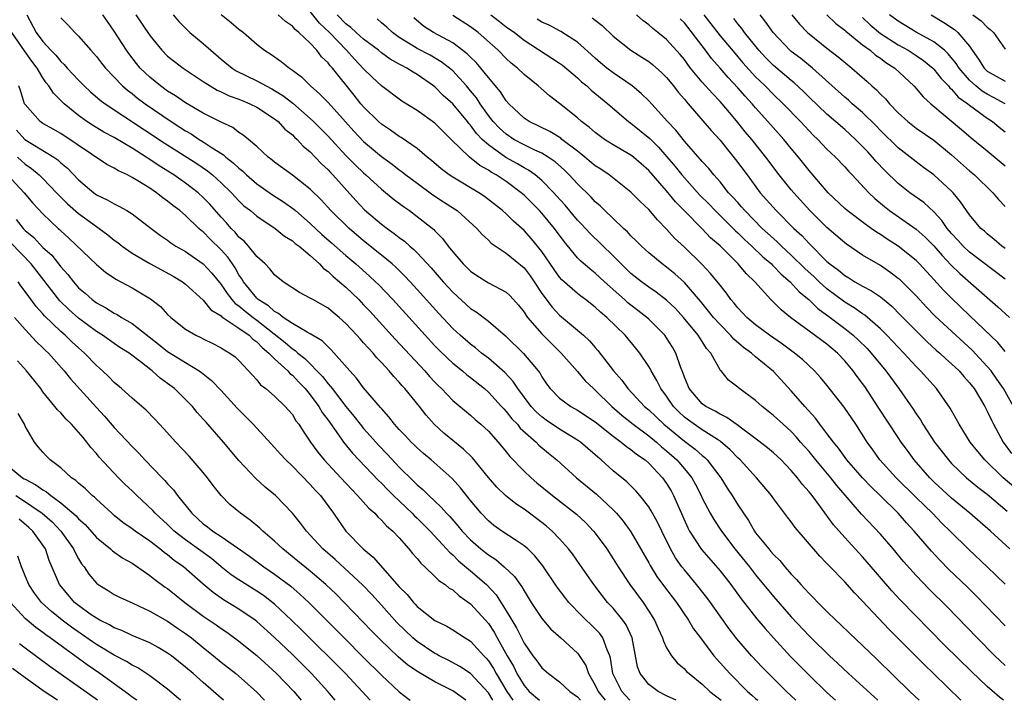
# Model space of a CAD drawing. Units: inches. Extents: x 2640000 to 2643000, y 1479000 to 1482000.
# Drawn here: x 2640926 to 2641037, y 1479000 to 1479076 of the extents above; entities that cross this region are included whole.
import ezdxf

# ---------------------------------------------------------------- set-up
doc = ezdxf.new("R2010")
doc.units = ezdxf.units.IN
doc.header["$MEASUREMENT"] = 0
doc.layers.add('LD26401479_2ft', color=212, linetype='Continuous')

msp = doc.modelspace()

# ---------------------------------------------------------------- linework, layer by layer
at = {"layer": 'LD26401479_2ft'}
for points, elevation in [([(2640927.21, 1479077), (2640928.23, 1479075), (2640929, 1479073.97), (2640929.89, 1479073), (2640930.44, 1479072.44), (2640931, 1479071.73), (2640931.39, 1479071.39), (2640931.72, 1479071), (2640933, 1479069.63), (2640933.62, 1479069), (2640934.34, 1479068.34), (2640935.41, 1479067.41), (2640935.97, 1479067), (2640942.6, 1479062.6), (2640946.27, 1479060.27), (2640947.46, 1479059.46), (2640948.02, 1479059), (2640949, 1479058.12), (2640950.16, 1479057), (2640951, 1479056.08), (2640951.55, 1479055.55), (2640952.28, 1479055), (2640953, 1479054.36), (2640955.07, 1479053), (2640956.12, 1479052.12), (2640957, 1479051.61), (2640957.31, 1479051.31), (2640957.75, 1479051), (2640959, 1479049.95), (2640960.06, 1479049), (2640960.5, 1479048.5), (2640961, 1479048.17), (2640961.58, 1479047.58), (2640962.29, 1479047), (2640963, 1479046.38), (2640964.44, 1479045), (2640965, 1479044.43), (2640965.69, 1479043.69), (2640968.55, 1479040.55), (2640971.85, 1479037), (2640972.38, 1479036.38), (2640973, 1479035.72), (2640973.36, 1479035.36), (2640973.74, 1479035), (2640975, 1479033.67), (2640977, 1479032.02), (2640977.53, 1479031.53), (2640978.16, 1479031), (2640979, 1479030.21), (2640980.09, 1479029), (2640981, 1479027.9), (2640981.4, 1479027.4), (2640983, 1479025.75), (2640983.79, 1479025), (2640984.44, 1479024.44), (2640986.21, 1479023), (2640988.9, 1479020.9), (2640989.94, 1479019.94), (2640990.81, 1479019), (2640991, 1479018.76), (2640992.28, 1479017), (2640993, 1479015.9), (2640993.55, 1479015), (2640994.88, 1479013), (2640996.36, 1479011), (2640997, 1479010.03), (2640997.66, 1479009), (2640998.05, 1479008.05), (2640998.55, 1479007), (2640998.64, 1479006.64), (2640999, 1479005.91), (2640999.54, 1479005), (2641000.2, 1479004.2), (2641001, 1479003.54), (2641001.25, 1479003.25), (2641001.52, 1479003), (2641003, 1479001.82), (2641003.86, 1479001), (2641004.5, 1479000.5), (2641005.13, 1479000)], 8904), ([(2640931, 1479076.66), (2640931.82, 1479075.82), (2640932.59, 1479075), (2640933, 1479074.59), (2640934.36, 1479073), (2640934.68, 1479072.68), (2640935, 1479072.29), (2640935.56, 1479071.56), (2640936.01, 1479071), (2640937.94, 1479069), (2640938.51, 1479068.51), (2640939, 1479068.15), (2640939.63, 1479067.63), (2640940.48, 1479067), (2640943.39, 1479065), (2640944.38, 1479064.38), (2640945, 1479063.96), (2640945.62, 1479063.62), (2640946.54, 1479063), (2640947, 1479062.72), (2640947.87, 1479062.13), (2640949.27, 1479061.27), (2640949.53, 1479061), (2640950.37, 1479060.37), (2640951, 1479059.75), (2640951.42, 1479059.42), (2640951.84, 1479059), (2640953, 1479058), (2640954.77, 1479056.77), (2640956, 1479056), (2640957.17, 1479055.17), (2640957.35, 1479055), (2640959, 1479053.56), (2640960.32, 1479052.32), (2640961.39, 1479051.39), (2640963, 1479049.95), (2640964.12, 1479049), (2640965.65, 1479047.65), (2640966.34, 1479047), (2640966.68, 1479046.68), (2640968.28, 1479045), (2640971.9, 1479041), (2640973, 1479039.81), (2640973.4, 1479039.4), (2640974.41, 1479038.41), (2640975, 1479037.87), (2640976.08, 1479037), (2640976.57, 1479036.57), (2640977, 1479036.26), (2640978.56, 1479035), (2640979, 1479034.62), (2640980.48, 1479033), (2640980.72, 1479032.72), (2640981, 1479032.44), (2640981.63, 1479031.63), (2640982.25, 1479031), (2640982.58, 1479030.58), (2640984.37, 1479029), (2640984.67, 1479028.67), (2640985.75, 1479027.75), (2640986.67, 1479027), (2640988.89, 1479025), (2640991.15, 1479023.15), (2640993, 1479021.4), (2640993.38, 1479021), (2640994.12, 1479020.12), (2640995, 1479018.91), (2640997, 1479015.43), (2640997.15, 1479015.15), (2640997.92, 1479013.92), (2640998.76, 1479012.76), (2640999.62, 1479011.62), (2641000.11, 1479011), (2641001.47, 1479009), (2641002.04, 1479008.04), (2641002.8, 1479007), (2641004.31, 1479005), (2641004.63, 1479004.63), (2641006.09, 1479003), (2641008.1, 1479001), (2641008.59, 1479000.59), (2641009, 1479000.22), (2641009.25, 1479000)], 8906), ([(2641013.51, 1479000), (2641012.45, 1479001), (2641010.43, 1479003), (2641009.72, 1479003.72), (2641008.53, 1479005), (2641006.9, 1479006.9), (2641006.02, 1479008.02), (2641005, 1479009.45), (2641003.92, 1479011), (2641003.53, 1479011.53), (2641002.37, 1479013), (2641001, 1479014.65), (2641000.73, 1479015), (2641000.02, 1479016.01), (2640999.46, 1479017), (2640998.46, 1479019), (2640997.99, 1479019.99), (2640997.44, 1479021), (2640997.29, 1479021.29), (2640997, 1479021.74), (2640996.01, 1479023), (2640995.54, 1479023.54), (2640994.53, 1479024.53), (2640993, 1479025.78), (2640991.65, 1479027), (2640991.29, 1479027.29), (2640991, 1479027.56), (2640989.33, 1479029), (2640989, 1479029.23), (2640987, 1479030.45), (2640985.48, 1479031.48), (2640985, 1479031.83), (2640984.38, 1479032.38), (2640983.8, 1479033), (2640982.29, 1479035), (2640981.79, 1479035.79), (2640980.83, 1479036.83), (2640979, 1479038.41), (2640978.24, 1479039), (2640977.57, 1479039.57), (2640977, 1479040), (2640975.85, 1479041), (2640975, 1479041.77), (2640973.43, 1479043.43), (2640971, 1479046.15), (2640970.23, 1479047), (2640969.63, 1479047.63), (2640968.63, 1479048.63), (2640968.21, 1479049), (2640967, 1479050.01), (2640965, 1479051.62), (2640963.36, 1479053), (2640961.3, 1479055), (2640960.22, 1479056.22), (2640959, 1479057.41), (2640957, 1479058.96), (2640955, 1479060.44), (2640954.7, 1479060.7), (2640954.29, 1479061), (2640953, 1479062.19), (2640952.07, 1479063), (2640951.48, 1479063.48), (2640951, 1479063.78), (2640950.32, 1479064.32), (2640949, 1479064.93), (2640947, 1479065.93), (2640945, 1479067.09), (2640943.88, 1479067.88), (2640943, 1479068.42), (2640942.2, 1479069), (2640941, 1479069.98), (2640939.93, 1479071), (2640939.51, 1479071.51), (2640938.63, 1479072.63), (2640938.37, 1479073), (2640937, 1479075.16), (2640936.24, 1479076.24), (2640935.74, 1479077)], 8908), ([(2640939.44, 1479077), (2640941, 1479074.67), (2640942.35, 1479073), (2640943, 1479072.35), (2640943.75, 1479071.75), (2640944.74, 1479071), (2640947, 1479069.49), (2640947.76, 1479069), (2640948.54, 1479068.54), (2640949, 1479068.34), (2640949.9, 1479067.9), (2640951, 1479067.51), (2640951.35, 1479067.35), (2640952.21, 1479067), (2640953, 1479066.6), (2640955, 1479065.31), (2640955.39, 1479065), (2640956.16, 1479064.16), (2640957, 1479063.51), (2640957.25, 1479063.25), (2640957.54, 1479063), (2640958.22, 1479062.22), (2640959, 1479061.59), (2640959.57, 1479061), (2640960.25, 1479060.25), (2640961, 1479059.56), (2640961.27, 1479059.27), (2640961.53, 1479059), (2640964.12, 1479056.12), (2640965.1, 1479055.1), (2640967, 1479053.49), (2640967.63, 1479053), (2640968.44, 1479052.44), (2640969, 1479051.97), (2640969.57, 1479051.57), (2640970.18, 1479051), (2640970.63, 1479050.63), (2640971, 1479050.25), (2640972.57, 1479048.57), (2640973.94, 1479047), (2640975, 1479045.84), (2640977, 1479044.01), (2640977.62, 1479043.62), (2640979, 1479042.57), (2640980.93, 1479040.93), (2640982.96, 1479038.96), (2640984.58, 1479037), (2640984.76, 1479036.76), (2640985, 1479036.32), (2640985.54, 1479035.54), (2640985.93, 1479035), (2640987, 1479033.92), (2640988.27, 1479033), (2640989, 1479032.6), (2640991, 1479031.29), (2640993, 1479029.67), (2640993.92, 1479029), (2640994.5, 1479028.5), (2640995, 1479028.18), (2640995.63, 1479027.63), (2640996.6, 1479027), (2640997, 1479026.65), (2640998.55, 1479025), (2640999, 1479024.36), (2640999.51, 1479023.51), (2640999.79, 1479023), (2641000.36, 1479021.64), (2641001.37, 1479019.37), (2641001.57, 1479019), (2641002.94, 1479016.94), (2641005, 1479014.54), (2641006.22, 1479013), (2641007.39, 1479011.39), (2641009.15, 1479009.15), (2641010.05, 1479008.05), (2641010.99, 1479007), (2641012.91, 1479004.91), (2641015, 1479002.83), (2641017, 1479000.88), (2641017.96, 1479000)], 8910), ([(2640943.6, 1479077), (2640944.25, 1479076.25), (2640945, 1479075.47), (2640945.49, 1479075), (2640947, 1479073.75), (2640947.84, 1479073), (2640949, 1479072.02), (2640950.25, 1479071), (2640950.7, 1479070.7), (2640953, 1479069.58), (2640954.04, 1479069), (2640954.68, 1479068.68), (2640955, 1479068.49), (2640955.93, 1479067.93), (2640957.05, 1479067.05), (2640959, 1479065.34), (2640959.37, 1479065), (2640960.19, 1479064.19), (2640961, 1479063.37), (2640963, 1479061.2), (2640964.09, 1479060.09), (2640965, 1479059.22), (2640965.26, 1479059), (2640967, 1479057.39), (2640968.33, 1479056.33), (2640969.46, 1479055.46), (2640970.13, 1479055), (2640971, 1479054.34), (2640972.86, 1479052.86), (2640973, 1479052.71), (2640973.86, 1479051.86), (2640974.49, 1479051), (2640975, 1479050.36), (2640976.18, 1479049), (2640977, 1479048.19), (2640977.72, 1479047.72), (2640979, 1479046.9), (2640981, 1479045.83), (2640981.43, 1479045.43), (2640982.38, 1479044.38), (2640983, 1479043.6), (2640983.23, 1479043.23), (2640983.4, 1479043), (2640985, 1479041.14), (2640987.17, 1479039), (2640989, 1479036.91), (2640989.88, 1479035.88), (2640990.79, 1479035), (2640991, 1479034.83), (2640992.87, 1479033), (2640994, 1479032), (2640995.25, 1479031), (2640997, 1479029.71), (2640997.86, 1479029), (2640998.45, 1479028.45), (2640999, 1479028), (2641000.14, 1479027), (2641001, 1479025.99), (2641001.82, 1479025), (2641002.24, 1479024.24), (2641002.88, 1479023), (2641003, 1479022.72), (2641003.89, 1479021), (2641004.3, 1479020.3), (2641005.17, 1479019), (2641006.68, 1479017), (2641008.31, 1479015), (2641009, 1479014.11), (2641011, 1479011.67), (2641013, 1479009.38), (2641015, 1479007.23), (2641015.23, 1479007), (2641017.28, 1479005), (2641018.18, 1479004.18), (2641019.43, 1479003), (2641022.73, 1479000)], 8912), ([(2640949.01, 1479077.01), (2640950.13, 1479076.13), (2640951, 1479075.38), (2640951.5, 1479075), (2640953, 1479073.7), (2640953.88, 1479073), (2640954.58, 1479072.58), (2640955.75, 1479071.75), (2640956.66, 1479071), (2640957, 1479070.78), (2640958.02, 1479070.02), (2640959.02, 1479069), (2640960.08, 1479068.08), (2640961, 1479067.12), (2640962.97, 1479064.97), (2640963.91, 1479063.91), (2640965, 1479062.76), (2640967, 1479061.09), (2640968.2, 1479060.2), (2640969, 1479059.58), (2640969.34, 1479059.34), (2640969.75, 1479059), (2640971, 1479058.07), (2640972.78, 1479056.78), (2640973.98, 1479055.98), (2640975.21, 1479055.21), (2640975.51, 1479055), (2640977.72, 1479053), (2640978.3, 1479052.3), (2640979, 1479051.68), (2640979.33, 1479051.33), (2640981, 1479050.21), (2640983, 1479048.58), (2640983.68, 1479047.68), (2640984.15, 1479047), (2640985, 1479045.7), (2640986.15, 1479044.15), (2640987, 1479043.26), (2640989, 1479041.58), (2640989.67, 1479041), (2640990.36, 1479040.36), (2640991, 1479039.61), (2640991.29, 1479039.29), (2640993.06, 1479037), (2640993.97, 1479035.97), (2640994.65, 1479035), (2640996.53, 1479033), (2640997, 1479032.61), (2640998.68, 1479031), (2641001, 1479029.11), (2641002.21, 1479028.21), (2641003, 1479027.5), (2641003.28, 1479027.28), (2641003.57, 1479027), (2641005.08, 1479025), (2641005.82, 1479023.82), (2641006.37, 1479023), (2641007, 1479021.97), (2641007.62, 1479021), (2641008.19, 1479020.19), (2641008.86, 1479019), (2641009, 1479018.81), (2641010.47, 1479017), (2641010.72, 1479016.72), (2641011, 1479016.38), (2641011.71, 1479015.71), (2641012.28, 1479015), (2641013, 1479014.17), (2641013.58, 1479013.58), (2641014.08, 1479013), (2641014.53, 1479012.53), (2641015, 1479011.99), (2641015.5, 1479011.5), (2641015.97, 1479011), (2641017, 1479009.97), (2641018.01, 1479009), (2641018.53, 1479008.53), (2641019.54, 1479007.54), (2641021, 1479006.17), (2641022.62, 1479004.62), (2641026.32, 1479001), (2641027.36, 1479000)], 8914), ([(2641032.04, 1479000), (2641032.02, 1479000.02), (2641028.98, 1479003), (2641027.97, 1479003.97), (2641023.97, 1479007.97), (2641021, 1479011.14), (2641020.08, 1479012.08), (2641019, 1479013.31), (2641017.17, 1479015.17), (2641017, 1479015.37), (2641016.19, 1479016.19), (2641013.42, 1479019.42), (2641013, 1479020.03), (2641012.57, 1479020.57), (2641011, 1479022.65), (2641010.77, 1479023), (2641009.1, 1479025), (2641007.27, 1479027), (2641007, 1479027.25), (2641006.14, 1479028.14), (2641005.07, 1479029.07), (2641004.72, 1479029.28), (2641003, 1479030.39), (2641002.08, 1479031), (2641001.45, 1479031.45), (2641001, 1479031.8), (2641000.38, 1479032.38), (2640999.78, 1479033), (2640999, 1479034.16), (2640998.37, 1479035), (2640997.92, 1479035.92), (2640997.26, 1479037), (2640997.18, 1479037.18), (2640997, 1479037.49), (2640996, 1479039), (2640995.56, 1479039.56), (2640994.35, 1479041), (2640992.31, 1479043), (2640991.59, 1479043.59), (2640991, 1479044.16), (2640989.91, 1479045), (2640989.38, 1479045.38), (2640989, 1479045.68), (2640987.24, 1479047.24), (2640987, 1479047.51), (2640986.38, 1479048.38), (2640985, 1479050.42), (2640983.84, 1479051.84), (2640983, 1479052.75), (2640981.81, 1479053.81), (2640981, 1479054.63), (2640980.58, 1479055), (2640978.57, 1479056.57), (2640977.93, 1479057), (2640975, 1479058.74), (2640974.6, 1479059), (2640973.7, 1479059.7), (2640972.61, 1479060.61), (2640972.12, 1479061), (2640971, 1479061.96), (2640969.21, 1479063.21), (2640969, 1479063.33), (2640968.03, 1479064.03), (2640967, 1479064.69), (2640966.65, 1479065), (2640965, 1479066.64), (2640964.7, 1479067), (2640963.95, 1479067.95), (2640961.49, 1479071), (2640961.25, 1479071.25), (2640961, 1479071.59), (2640960.28, 1479072.28), (2640959.75, 1479073), (2640959, 1479073.81), (2640957.74, 1479075), (2640957.33, 1479075.33), (2640957, 1479075.7), (2640956.22, 1479076.22), (2640955.42, 1479077)], 8916), ([(2641036.82, 1479000), (2641036.36, 1479000.36), (2641035, 1479001.56), (2641033.24, 1479003.24), (2641030.21, 1479006.21), (2641025.25, 1479011.25), (2641024.29, 1479012.29), (2641021.53, 1479015.53), (2641021, 1479016.13), (2641019, 1479018.27), (2641017.72, 1479019.72), (2641016.28, 1479021.72), (2641015.34, 1479023), (2641015, 1479023.43), (2641014.25, 1479024.25), (2641013.7, 1479025), (2641013, 1479025.81), (2641011.85, 1479027), (2641011, 1479027.78), (2641010.34, 1479028.34), (2641009.22, 1479029.22), (2641007.55, 1479030.45), (2641006.93, 1479030.93), (2641006.82, 1479031), (2641005.78, 1479031.78), (2641005, 1479032.13), (2641004.47, 1479032.47), (2641003.39, 1479033), (2641003, 1479033.29), (2641001.54, 1479035), (2641001.39, 1479035.39), (2641001, 1479036.28), (2641000.82, 1479036.82), (2641000.55, 1479037.45), (2641000.04, 1479039), (2640999.66, 1479039.65), (2640999, 1479040.7), (2640998.79, 1479041), (2640997, 1479042.79), (2640996.78, 1479043), (2640995.78, 1479043.78), (2640995, 1479044.36), (2640994.65, 1479044.65), (2640994.28, 1479045), (2640992.04, 1479047), (2640991, 1479047.96), (2640990.41, 1479048.41), (2640989.34, 1479049.34), (2640989, 1479049.7), (2640987.51, 1479051.51), (2640986.42, 1479053), (2640985, 1479054.71), (2640984.73, 1479055), (2640983, 1479056.72), (2640982.69, 1479057), (2640981, 1479058.25), (2640979.88, 1479059), (2640979.31, 1479059.31), (2640979, 1479059.54), (2640978.05, 1479060.05), (2640976.88, 1479061), (2640974.84, 1479063), (2640973.9, 1479063.9), (2640973, 1479064.81), (2640971, 1479066.23), (2640969.3, 1479067.3), (2640967, 1479069.01), (2640965.97, 1479069.97), (2640965, 1479070.93), (2640963.99, 1479071.99), (2640963.07, 1479073), (2640961.16, 1479075), (2640960.05, 1479076.05), (2640959, 1479077.34)], 8918), ([(2641037, 1479003.92), (2641035.86, 1479005), (2641033.85, 1479007), (2641030.49, 1479010.49), (2641028.48, 1479012.48), (2641027, 1479014), (2641025.59, 1479015.59), (2641024.42, 1479017), (2641023, 1479018.66), (2641020.9, 1479020.9), (2641018.11, 1479024.11), (2641017.43, 1479025), (2641015.75, 1479027), (2641015, 1479027.93), (2641014.05, 1479029), (2641013.57, 1479029.57), (2641013, 1479030.18), (2641012.07, 1479031), (2641011, 1479031.99), (2641010.44, 1479032.44), (2641009.72, 1479033), (2641009, 1479033.67), (2641007.08, 1479035.08), (2641007, 1479035.17), (2641005.96, 1479035.96), (2641005.12, 1479037), (2641005.05, 1479037.05), (2641003.98, 1479039), (2641003.5, 1479039.5), (2641003, 1479040.31), (2641002.72, 1479040.72), (2641002.56, 1479041), (2641000.91, 1479043), (2640999.99, 1479043.99), (2640999, 1479044.95), (2640997.84, 1479045.84), (2640997, 1479046.4), (2640996.18, 1479047), (2640995, 1479047.94), (2640993.9, 1479049), (2640993, 1479049.9), (2640990.41, 1479052.41), (2640989.46, 1479053.46), (2640989, 1479053.94), (2640987.61, 1479055.61), (2640986.66, 1479056.66), (2640986.35, 1479057), (2640985, 1479058.36), (2640984.24, 1479059), (2640983.52, 1479059.52), (2640983, 1479059.79), (2640982.25, 1479060.25), (2640980.96, 1479060.96), (2640979, 1479062.38), (2640978.31, 1479063), (2640977.67, 1479063.67), (2640977, 1479064.58), (2640976.79, 1479064.79), (2640976.64, 1479065), (2640975, 1479067), (2640973.94, 1479067.94), (2640973, 1479068.88), (2640972.84, 1479069), (2640971, 1479070.29), (2640970.55, 1479070.55), (2640969.86, 1479071), (2640969.28, 1479071.28), (2640969, 1479071.44), (2640967.99, 1479071.99), (2640967, 1479072.7), (2640966.65, 1479073), (2640965, 1479074.25), (2640964.16, 1479075), (2640963.57, 1479075.57), (2640963, 1479075.99), (2640962.02, 1479077)], 8920), ([(2641037, 1479008.36), (2641033.75, 1479011.75), (2641032.75, 1479012.75), (2641030.7, 1479014.7), (2641029.7, 1479015.7), (2641028.74, 1479016.74), (2641026.78, 1479019), (2641025.92, 1479019.92), (2641024.98, 1479021), (2641022.98, 1479023), (2641021.96, 1479023.96), (2641020.98, 1479024.98), (2641019.23, 1479027), (2641018.3, 1479028.3), (2641017.72, 1479029), (2641017, 1479029.97), (2641016.2, 1479031), (2641015.7, 1479031.7), (2641014.52, 1479033), (2641013, 1479034.76), (2641011, 1479036.94), (2641009, 1479038.59), (2641008.53, 1479039), (2641007.63, 1479039.63), (2641006.56, 1479040.56), (2641006.19, 1479041), (2641005, 1479042.19), (2641004.28, 1479043), (2641003.72, 1479043.72), (2641002.82, 1479044.82), (2641001, 1479046.92), (2640999.91, 1479047.91), (2640999, 1479048.65), (2640998.51, 1479049), (2640997, 1479050.25), (2640996.17, 1479051), (2640995.6, 1479051.6), (2640995, 1479052.18), (2640994.61, 1479052.61), (2640994.17, 1479053), (2640993, 1479054.1), (2640992.06, 1479055), (2640991.53, 1479055.53), (2640991, 1479055.98), (2640990.52, 1479056.52), (2640989, 1479057.99), (2640988.08, 1479059), (2640987.53, 1479059.53), (2640986.48, 1479060.48), (2640985.72, 1479061), (2640985, 1479061.44), (2640984.21, 1479061.79), (2640983, 1479062.37), (2640981.85, 1479063), (2640981, 1479063.57), (2640980.25, 1479064.25), (2640979.54, 1479065), (2640979, 1479065.69), (2640978.06, 1479067), (2640977.65, 1479067.65), (2640977, 1479068.46), (2640976.55, 1479069), (2640975, 1479070.68), (2640974.83, 1479070.83), (2640974.63, 1479071), (2640973.71, 1479071.71), (2640972.45, 1479072.45), (2640971, 1479073.21), (2640970.42, 1479073.58), (2640969, 1479074.45), (2640968.22, 1479075), (2640967.59, 1479075.59), (2640967, 1479076.1), (2640966.53, 1479076.53)], 8922), ([(2641037, 1479013.05), (2641035, 1479015), (2641032.93, 1479016.93), (2641030.85, 1479019), (2641029.91, 1479019.91), (2641028.85, 1479021), (2641027, 1479022.79), (2641024.77, 1479025), (2641022.94, 1479027), (2641022.14, 1479028.14), (2641021.5, 1479029), (2641020.24, 1479031), (2641018.94, 1479032.94), (2641017, 1479035.39), (2641016.27, 1479036.27), (2641015.6, 1479037), (2641014.26, 1479038.26), (2641013.35, 1479039), (2641012, 1479040), (2641010.55, 1479041), (2641009, 1479042.16), (2641008, 1479043), (2641007.52, 1479043.52), (2641007, 1479044.06), (2641006.59, 1479044.59), (2641006.23, 1479045), (2641005.72, 1479045.72), (2641005, 1479046.61), (2641003.94, 1479047.94), (2641002.97, 1479048.97), (2641001, 1479050.88), (2640999.9, 1479051.9), (2640999, 1479052.92), (2640997.97, 1479053.97), (2640997, 1479055.13), (2640996.02, 1479056.02), (2640995, 1479057.08), (2640992.57, 1479059), (2640991.64, 1479059.64), (2640991, 1479060.04), (2640989.38, 1479061.38), (2640989, 1479061.66), (2640987.26, 1479063), (2640987.12, 1479063.12), (2640985.89, 1479063.89), (2640983.56, 1479065), (2640983, 1479065.39), (2640981.3, 1479067), (2640981, 1479067.34), (2640980.35, 1479068.35), (2640979, 1479069.94), (2640978.16, 1479071), (2640977.63, 1479071.63), (2640977, 1479072.23), (2640976.62, 1479072.62), (2640975, 1479073.84), (2640972.85, 1479075), (2640971.72, 1479075.72), (2640970.63, 1479076.63)], 8924), ([(2641037.53, 1479017), (2641035.36, 1479019), (2641033.06, 1479021), (2641031, 1479022.7), (2641029, 1479024.54), (2641028.54, 1479025), (2641026.8, 1479027), (2641026.04, 1479028.04), (2641025.35, 1479029), (2641025, 1479029.53), (2641022.82, 1479032.82), (2641021.24, 1479035.24), (2641021, 1479035.58), (2641020.38, 1479036.38), (2641019.94, 1479037), (2641019, 1479038.12), (2641018.18, 1479039), (2641017, 1479040), (2641015, 1479041.44), (2641012.91, 1479043), (2641011.86, 1479043.86), (2641011, 1479044.73), (2641010.71, 1479045), (2641008.89, 1479047), (2641007.92, 1479047.92), (2641007.03, 1479049), (2641005, 1479051.03), (2641003.95, 1479051.95), (2641003, 1479052.95), (2641001.03, 1479054.97), (2641000, 1479056), (2640999, 1479057.23), (2640997, 1479059.49), (2640995.28, 1479061), (2640995, 1479061.22), (2640993, 1479062.4), (2640992.03, 1479063), (2640991.42, 1479063.42), (2640991, 1479063.75), (2640990.34, 1479064.34), (2640989.47, 1479065), (2640989, 1479065.43), (2640987, 1479067.03), (2640985.87, 1479067.87), (2640984.58, 1479069), (2640983, 1479070.27), (2640982.25, 1479071), (2640981.55, 1479071.55), (2640981, 1479072.06), (2640980.08, 1479073), (2640977.86, 1479075), (2640977, 1479075.64), (2640975, 1479076.91)], 8926), ([(2640979.29, 1479077), (2640980.23, 1479076.23), (2640981, 1479075.65), (2640981.93, 1479075), (2640983, 1479074.14), (2640986.13, 1479072.13), (2640987, 1479071.55), (2640987.32, 1479071.32), (2640989, 1479069.92), (2640989.47, 1479069.47), (2640990.05, 1479069), (2640990.53, 1479068.53), (2640992.39, 1479067), (2640994.74, 1479065), (2640995, 1479064.82), (2640997.11, 1479063.11), (2640998.11, 1479062.11), (2640999.95, 1479059.95), (2641000.7, 1479059), (2641002.74, 1479056.74), (2641003.74, 1479055.74), (2641004.44, 1479055), (2641006.49, 1479053), (2641006.74, 1479052.74), (2641007, 1479052.51), (2641007.75, 1479051.75), (2641008.58, 1479051), (2641009.81, 1479049.81), (2641010.77, 1479049), (2641010.88, 1479048.88), (2641011, 1479048.77), (2641011.86, 1479047.86), (2641012.89, 1479047), (2641013.88, 1479045.88), (2641014.97, 1479045), (2641015.99, 1479043.99), (2641017.37, 1479043), (2641019, 1479041.77), (2641019.96, 1479041), (2641020.5, 1479040.5), (2641021.5, 1479039.5), (2641021.96, 1479039), (2641023.63, 1479037), (2641025.06, 1479035), (2641026.68, 1479032.68), (2641027, 1479032.17), (2641027.49, 1479031.49), (2641027.78, 1479031), (2641029.09, 1479029), (2641030.63, 1479027), (2641031, 1479026.6), (2641032.67, 1479025), (2641033.94, 1479023.94), (2641035, 1479023.14), (2641037.24, 1479021.24)], 8928), ([(2641037.97, 1479023.97), (2641036.8, 1479025), (2641034.72, 1479027), (2641033.93, 1479027.93), (2641033.09, 1479029), (2641031.83, 1479031), (2641030.82, 1479032.82), (2641029.3, 1479035), (2641028.2, 1479036.2), (2641027.51, 1479037), (2641027, 1479037.49), (2641025.65, 1479039), (2641023.74, 1479041), (2641023, 1479041.73), (2641021.24, 1479043.24), (2641021, 1479043.39), (2641020.07, 1479044.07), (2641019, 1479044.72), (2641017, 1479046.22), (2641016.14, 1479047), (2641015.56, 1479047.56), (2641014.51, 1479048.51), (2641013, 1479050.01), (2641011.91, 1479051), (2641011.46, 1479051.46), (2641011, 1479051.85), (2641009.75, 1479053), (2641007.77, 1479055), (2641007.43, 1479055.43), (2641007, 1479055.89), (2641006.48, 1479056.48), (2641005.97, 1479057), (2641005, 1479058.21), (2641004.3, 1479059), (2641003.73, 1479059.73), (2641003, 1479060.52), (2641002.79, 1479060.79), (2641001, 1479062.79), (2641000.03, 1479064.03), (2640999.09, 1479065), (2640997, 1479067.31), (2640996.16, 1479068.16), (2640995.15, 1479069), (2640993, 1479070.46), (2640992.31, 1479071), (2640991.59, 1479071.59), (2640991, 1479072.11), (2640990.54, 1479072.54), (2640989, 1479073.91), (2640987.12, 1479075.12), (2640985.82, 1479075.82), (2640985, 1479076.17), (2640984.49, 1479076.49)], 8930), ([(2640990.66, 1479076.66), (2640991, 1479076.37), (2640991.77, 1479075.77), (2640993, 1479074.59), (2640994.99, 1479073), (2640996.23, 1479072.23), (2640997, 1479071.73), (2640997.42, 1479071.42), (2640998.47, 1479070.47), (2640999, 1479069.93), (2640999.77, 1479069), (2641000.3, 1479068.3), (2641001, 1479067.5), (2641001.22, 1479067.22), (2641001.43, 1479067), (2641004, 1479064), (2641005, 1479062.91), (2641005.85, 1479061.85), (2641006.75, 1479060.75), (2641008.03, 1479059), (2641009.52, 1479057), (2641011.29, 1479055), (2641013.3, 1479053), (2641014.19, 1479052.19), (2641015, 1479051.3), (2641017, 1479049.28), (2641017.32, 1479049), (2641018.29, 1479048.29), (2641019, 1479047.7), (2641019.45, 1479047.45), (2641020.15, 1479047), (2641021, 1479046.51), (2641021.99, 1479045.99), (2641023, 1479045.3), (2641024.27, 1479044.27), (2641025.27, 1479043.27), (2641027, 1479041.49), (2641028.26, 1479040.26), (2641029.3, 1479039.3), (2641029.66, 1479039), (2641030.35, 1479038.35), (2641031, 1479037.8), (2641031.84, 1479037), (2641032.37, 1479036.37), (2641033, 1479035.67), (2641033.51, 1479035), (2641034.71, 1479033), (2641035, 1479032.46), (2641035.46, 1479031.46), (2641035.69, 1479031), (2641036.77, 1479029), (2641037.73, 1479027.73)], 8932), ([(2641037.93, 1479033), (2641036.81, 1479035), (2641036.08, 1479036.08), (2641035.42, 1479037), (2641035, 1479037.5), (2641033.31, 1479039.31), (2641031.46, 1479041), (2641029.16, 1479043.16), (2641028.17, 1479044.17), (2641027, 1479045.43), (2641025.21, 1479047.21), (2641025, 1479047.39), (2641024.08, 1479048.08), (2641023, 1479048.82), (2641021, 1479050), (2641019.21, 1479051.21), (2641019, 1479051.36), (2641017, 1479053.1), (2641015.09, 1479055), (2641013.28, 1479057), (2641013, 1479057.34), (2641011.65, 1479059), (2641010.16, 1479061), (2641008.56, 1479063), (2641007.84, 1479063.84), (2641007, 1479064.89), (2641006.46, 1479065.54), (2641005.23, 1479067), (2641005, 1479067.26), (2641004.14, 1479068.14), (2641003, 1479069.42), (2641001.7, 1479071), (2641001.39, 1479071.39), (2641001, 1479071.96), (2641000.53, 1479072.53), (2640999, 1479074.23), (2640998.03, 1479075), (2640997.45, 1479075.45), (2640997, 1479075.86), (2640996.35, 1479076.35), (2640995.62, 1479077)], 8934), ([(2641037, 1479039.18), (2641036.18, 1479040.18), (2641033, 1479043.21), (2641031, 1479045.16), (2641030.08, 1479046.08), (2641029, 1479047.27), (2641027.38, 1479049), (2641027, 1479049.38), (2641025, 1479050.99), (2641023.78, 1479051.78), (2641023, 1479052.31), (2641022.57, 1479052.57), (2641021.98, 1479053), (2641021.4, 1479053.4), (2641019.27, 1479055), (2641019, 1479055.23), (2641017.15, 1479057), (2641015, 1479059.5), (2641013.81, 1479061), (2641013, 1479061.96), (2641012.16, 1479063), (2641010.38, 1479065), (2641009, 1479066.52), (2641008.6, 1479067), (2641007.83, 1479067.83), (2641007, 1479068.8), (2641005.93, 1479069.93), (2641005, 1479071.01), (2641004.06, 1479072.06), (2641003.38, 1479073), (2641001, 1479076.07), (2641000.54, 1479076.54)], 8936), ([(2641003.17, 1479077), (2641005, 1479074.64), (2641006.66, 1479072.66), (2641007, 1479072.28), (2641007.58, 1479071.58), (2641009, 1479070.03), (2641009.52, 1479069.52), (2641010.07, 1479069), (2641011, 1479068.05), (2641012.09, 1479067), (2641014.03, 1479065), (2641015, 1479063.95), (2641015.47, 1479063.47), (2641015.97, 1479063), (2641017, 1479061.91), (2641017.96, 1479061), (2641019, 1479059.91), (2641019.42, 1479059.42), (2641019.84, 1479059), (2641021.7, 1479057), (2641022.37, 1479056.37), (2641023.45, 1479055.45), (2641024.04, 1479055), (2641027, 1479052.93), (2641028.02, 1479052.02), (2641029, 1479051.03), (2641029.94, 1479049.94), (2641030.92, 1479048.92), (2641031.93, 1479047.93), (2641035, 1479045.23), (2641036.2, 1479044.2), (2641037.5, 1479043)], 8938), ([(2641037, 1479047.3), (2641033, 1479050.32), (2641032.28, 1479051), (2641031.68, 1479051.68), (2641031, 1479052.41), (2641030.5, 1479053), (2641029.9, 1479053.9), (2641029, 1479054.87), (2641027.89, 1479055.89), (2641026.32, 1479057), (2641025, 1479058.04), (2641023.5, 1479059.5), (2641022.52, 1479060.52), (2641022.13, 1479061), (2641021.58, 1479061.58), (2641021, 1479062.21), (2641020.2, 1479063), (2641019, 1479064.09), (2641017, 1479065.84), (2641015, 1479067.75), (2641014.37, 1479068.37), (2641013.34, 1479069.34), (2641013, 1479069.61), (2641011, 1479071.31), (2641010.15, 1479072.15), (2641009.34, 1479073), (2641007.75, 1479075), (2641007.44, 1479075.44), (2641007, 1479075.97), (2641006.56, 1479076.56)], 8940), ([(2641037, 1479050.74), (2641036.63, 1479051), (2641035.77, 1479051.77), (2641035, 1479052.38), (2641034.68, 1479052.68), (2641034.29, 1479053), (2641033, 1479054.52), (2641032, 1479056), (2641031.18, 1479057), (2641031, 1479057.19), (2641029, 1479059.03), (2641027.85, 1479059.85), (2641027, 1479060.49), (2641026.36, 1479061), (2641025, 1479062.04), (2641023, 1479064), (2641022.51, 1479064.51), (2641021, 1479066), (2641019.85, 1479067), (2641019.41, 1479067.41), (2641019, 1479067.75), (2641015.37, 1479071), (2641014.06, 1479072.06), (2641013, 1479072.85), (2641012.82, 1479073), (2641010.95, 1479075), (2641010.16, 1479076.16), (2641009.5, 1479077)], 8942), ([(2641013.07, 1479077), (2641013.93, 1479075.93), (2641014.81, 1479075), (2641015, 1479074.83), (2641017, 1479073.25), (2641018.28, 1479072.28), (2641019.35, 1479071.35), (2641019.8, 1479071), (2641021.5, 1479069.5), (2641022.05, 1479069), (2641022.57, 1479068.57), (2641023, 1479068.09), (2641023.56, 1479067.56), (2641024.02, 1479067), (2641025, 1479065.98), (2641026.07, 1479065), (2641027, 1479064.27), (2641029, 1479062.89), (2641031, 1479061.25), (2641033, 1479059.48), (2641033.57, 1479059), (2641035.61, 1479057), (2641036.25, 1479056.25), (2641037, 1479055.47)], 8944), ([(2641016.98, 1479076.98), (2641018, 1479076), (2641019, 1479075.26), (2641019.13, 1479075.13), (2641021, 1479073.63), (2641021.86, 1479073), (2641022.46, 1479072.46), (2641023, 1479072.1), (2641023.62, 1479071.62), (2641024.62, 1479071), (2641026.74, 1479069), (2641027, 1479068.72), (2641027.79, 1479067.79), (2641028.67, 1479067), (2641032.11, 1479064.11), (2641033.18, 1479063.18), (2641035, 1479061.71), (2641037, 1479060.03)], 8946), ([(2641021, 1479076.69), (2641021.86, 1479075.86), (2641023, 1479074.89), (2641025, 1479073.62), (2641026.13, 1479073), (2641027, 1479072.42), (2641027.84, 1479071.84), (2641028.89, 1479071), (2641029, 1479070.89), (2641029.83, 1479069.83), (2641030.64, 1479069), (2641030.8, 1479068.8), (2641031, 1479068.64), (2641031.75, 1479067.75), (2641032.81, 1479067), (2641033, 1479066.84), (2641035, 1479065.39), (2641035.58, 1479065), (2641036.35, 1479064.35), (2641037, 1479063.84)], 8948), ([(2641037.01, 1479067), (2641035.71, 1479067.71), (2641035, 1479068.06), (2641034.41, 1479068.41), (2641033.7, 1479069), (2641033, 1479069.65), (2641031.83, 1479071), (2641031.52, 1479071.52), (2641030.61, 1479072.61), (2641030.18, 1479073), (2641029, 1479073.94), (2641027, 1479075.05), (2641025, 1479076.26), (2641024.03, 1479077)], 8950), ([(2641028.7, 1479077), (2641030.13, 1479076.13), (2641031.33, 1479075.33), (2641031.7, 1479075), (2641033, 1479073.45), (2641033.3, 1479073), (2641034.02, 1479072.02), (2641034.64, 1479071), (2641035, 1479070.67), (2641037, 1479069.53)], 8952), ([(2641033.38, 1479077), (2641034.32, 1479076.32), (2641035, 1479075.61), (2641035.34, 1479075.34), (2641035.68, 1479075), (2641037, 1479073.14)], 8954), ([(2641000.09, 1479000), (2640999, 1479000.5), (2640998.04, 1479001), (2640997, 1479001.76), (2640996.03, 1479003), (2640995.75, 1479003.75), (2640995.14, 1479007), (2640994.48, 1479008.48), (2640994.1, 1479009), (2640993, 1479010.34), (2640992.38, 1479011), (2640991.77, 1479011.77), (2640990.82, 1479013), (2640989.27, 1479015.27), (2640988.44, 1479016.44), (2640988.01, 1479017), (2640987, 1479018.13), (2640986.16, 1479019), (2640985.54, 1479019.54), (2640985, 1479019.98), (2640983, 1479021.48), (2640982.08, 1479022.08), (2640980.93, 1479023), (2640979.95, 1479023.95), (2640979, 1479025.04), (2640977.23, 1479027.23), (2640976.22, 1479028.22), (2640974.01, 1479030.01), (2640972.93, 1479031), (2640972.02, 1479032.02), (2640971.28, 1479033), (2640969.64, 1479035), (2640969.33, 1479035.33), (2640969, 1479035.73), (2640968.37, 1479036.37), (2640967.85, 1479037), (2640967, 1479037.93), (2640966.48, 1479038.48), (2640966.05, 1479039), (2640965.53, 1479039.53), (2640965, 1479040.16), (2640964.59, 1479040.59), (2640964.24, 1479041), (2640963, 1479042.32), (2640962.24, 1479043), (2640961.56, 1479043.56), (2640961, 1479044.04), (2640959.28, 1479045), (2640959, 1479045.18), (2640957.79, 1479045.79), (2640955.96, 1479047), (2640955, 1479047.77), (2640954.47, 1479048.47), (2640953.95, 1479049), (2640953, 1479049.85), (2640952.08, 1479051), (2640951.57, 1479051.57), (2640951, 1479052.03), (2640950.56, 1479052.56), (2640950.12, 1479053), (2640949.61, 1479053.61), (2640949, 1479054.27), (2640947.72, 1479055.72), (2640947, 1479056.47), (2640946.42, 1479057), (2640945, 1479058.09), (2640943.69, 1479059), (2640942.03, 1479060.03), (2640941, 1479060.74), (2640940.83, 1479060.83), (2640940.58, 1479061), (2640939, 1479061.99), (2640937, 1479063.19), (2640935.82, 1479063.82), (2640934.58, 1479064.58), (2640933.92, 1479065), (2640933, 1479065.67), (2640931.37, 1479067), (2640931.18, 1479067.18), (2640931, 1479067.38), (2640930.17, 1479068.17), (2640929.67, 1479069), (2640929.36, 1479069.36), (2640929, 1479069.89), (2640928.35, 1479071), (2640927.77, 1479071.77), (2640926.93, 1479072.93), (2640925.5, 1479075)], 8902), ([(2640994.87, 1479000), (2640993.97, 1479001), (2640992.98, 1479003), (2640992.72, 1479004.72), (2640992.63, 1479005), (2640992.32, 1479005.68), (2640991.86, 1479007), (2640991.5, 1479007.5), (2640991, 1479008.04), (2640989.49, 1479009.49), (2640988.03, 1479011), (2640987.57, 1479011.57), (2640986.72, 1479012.72), (2640985.11, 1479015.11), (2640984.23, 1479016.23), (2640983.41, 1479017), (2640983, 1479017.35), (2640981.99, 1479018.01), (2640980.51, 1479019), (2640979.63, 1479019.63), (2640979, 1479020.14), (2640978.2, 1479021), (2640977, 1479022.44), (2640975.87, 1479023.87), (2640974.92, 1479024.92), (2640972.57, 1479027), (2640971.72, 1479027.72), (2640971, 1479028.35), (2640970.68, 1479028.68), (2640970.33, 1479029), (2640969.69, 1479029.69), (2640969, 1479030.42), (2640968.48, 1479031), (2640967.84, 1479031.84), (2640967, 1479032.76), (2640966.9, 1479032.9), (2640965, 1479035.11), (2640964.19, 1479036.19), (2640963.44, 1479037), (2640961.36, 1479039.36), (2640961, 1479039.7), (2640960.36, 1479040.36), (2640959, 1479041.17), (2640958.66, 1479041.34), (2640957, 1479042.32), (2640955.98, 1479043), (2640955.45, 1479043.45), (2640955, 1479043.65), (2640954.31, 1479044.31), (2640953.16, 1479045), (2640953, 1479045.15), (2640951.51, 1479047), (2640951.33, 1479047.33), (2640951, 1479047.8), (2640950.57, 1479048.57), (2640950.28, 1479049), (2640949.75, 1479049.75), (2640949, 1479050.58), (2640947.78, 1479051.78), (2640947, 1479052.6), (2640946.77, 1479052.77), (2640946.51, 1479053), (2640945, 1479054.45), (2640944.35, 1479055), (2640943.58, 1479055.58), (2640943, 1479056.06), (2640942.44, 1479056.44), (2640941.76, 1479057), (2640941, 1479057.5), (2640939.66, 1479058.34), (2640939, 1479058.73), (2640938.48, 1479059), (2640937.47, 1479059.47), (2640937, 1479059.78), (2640936.19, 1479060.19), (2640931, 1479063.65), (2640930.15, 1479064.15), (2640929, 1479064.79), (2640928.69, 1479065), (2640927, 1479066.9), (2640926.94, 1479067), (2640926.49, 1479068.49), (2640926.31, 1479069)], 8900), ([(2640926.04, 1479064.04), (2640926.98, 1479063), (2640930.21, 1479061), (2640930.68, 1479060.68), (2640931, 1479060.37), (2640931.75, 1479059.75), (2640933, 1479058.44), (2640934.7, 1479057), (2640935, 1479056.78), (2640936.22, 1479056.22), (2640937, 1479055.74), (2640937.51, 1479055.51), (2640938.4, 1479055), (2640939, 1479054.63), (2640941.13, 1479053), (2640942.2, 1479052.2), (2640943, 1479051.66), (2640943.37, 1479051.37), (2640943.93, 1479051), (2640945, 1479050.39), (2640947, 1479049), (2640947.97, 1479047.97), (2640949, 1479046.68), (2640949.68, 1479045.68), (2640950.21, 1479045), (2640950.58, 1479044.58), (2640951, 1479044.3), (2640951.71, 1479043.71), (2640952.59, 1479043), (2640953, 1479042.7), (2640956.18, 1479040.18), (2640957, 1479039.46), (2640957.3, 1479039.3), (2640957.61, 1479039), (2640958.39, 1479038.39), (2640960.38, 1479036.38), (2640961, 1479035.53), (2640961.26, 1479035.26), (2640961.45, 1479035), (2640963, 1479032.98), (2640963.91, 1479031.91), (2640964.61, 1479031), (2640965, 1479030.52), (2640965.72, 1479029.72), (2640966.65, 1479028.65), (2640967.64, 1479027.64), (2640969, 1479026.19), (2640970.61, 1479024.61), (2640971, 1479024.2), (2640971.66, 1479023.66), (2640972.3, 1479023), (2640973, 1479022.35), (2640973.71, 1479021.71), (2640974.31, 1479021), (2640974.66, 1479020.66), (2640975.58, 1479019.58), (2640976.05, 1479019), (2640977, 1479018.01), (2640978.14, 1479017), (2640979, 1479016.32), (2640979.82, 1479015.82), (2640980.79, 1479015), (2640981.92, 1479013.92), (2640982.56, 1479013), (2640982.75, 1479012.75), (2640983, 1479012.29), (2640983.81, 1479011), (2640985, 1479009.18), (2640986, 1479008), (2640987.12, 1479007), (2640989, 1479005.29), (2640989.13, 1479005.13), (2640989.92, 1479003.92), (2640990.23, 1479003), (2640991, 1479001.69), (2640991.32, 1479001), (2640992.11, 1479000)], 8898), ([(2640926.13, 1479061), (2640926.58, 1479060.58), (2640927, 1479060.22), (2640927.72, 1479059.72), (2640928.58, 1479059), (2640929, 1479058.59), (2640930.54, 1479057), (2640930.75, 1479056.75), (2640931.77, 1479055.77), (2640933, 1479054.68), (2640935, 1479053.21), (2640935.32, 1479053), (2640936.27, 1479052.27), (2640937, 1479051.68), (2640937.4, 1479051.4), (2640937.89, 1479051), (2640939, 1479050.22), (2640941, 1479049.05), (2640943.62, 1479047.62), (2640944.65, 1479047), (2640945, 1479046.73), (2640947, 1479044.92), (2640947.86, 1479043.86), (2640949, 1479043.17), (2640949.08, 1479043.08), (2640951, 1479041.81), (2640952.15, 1479041), (2640952.56, 1479040.56), (2640953, 1479040.27), (2640953.61, 1479039.61), (2640954.36, 1479039), (2640955, 1479038.34), (2640956.49, 1479037), (2640956.72, 1479036.72), (2640957, 1479036.52), (2640957.73, 1479035.73), (2640958.43, 1479035), (2640959, 1479034.3), (2640959.96, 1479033), (2640960.33, 1479032.33), (2640961, 1479031.45), (2640962.17, 1479029.83), (2640962.74, 1479029), (2640963.75, 1479027.75), (2640966.68, 1479024.68), (2640967, 1479024.38), (2640967.67, 1479023.67), (2640968.36, 1479023), (2640970.46, 1479021), (2640970.72, 1479020.72), (2640971, 1479020.46), (2640971.73, 1479019.73), (2640972.45, 1479019), (2640974.29, 1479017), (2640974.62, 1479016.62), (2640975, 1479016.32), (2640975.66, 1479015.66), (2640977, 1479014.55), (2640978.78, 1479013), (2640979.86, 1479011.86), (2640981, 1479010.06), (2640982.15, 1479008.15), (2640983, 1479006.43), (2640984, 1479005), (2640984.44, 1479004.44), (2640985, 1479003.63), (2640985.73, 1479003), (2640987, 1479002.09), (2640988.15, 1479001), (2640989, 1479000.39), (2640989.34, 1479000)], 8896), ([(2640925.01, 1479059), (2640926.91, 1479057), (2640927.85, 1479055.85), (2640929, 1479054.65), (2640930.72, 1479053), (2640930.87, 1479052.87), (2640931, 1479052.73), (2640931.9, 1479051.9), (2640935, 1479048.94), (2640936.06, 1479048.06), (2640937.25, 1479047.25), (2640937.76, 1479047), (2640939, 1479046.31), (2640941.07, 1479045.07), (2640942.21, 1479044.21), (2640943, 1479043.34), (2640943.35, 1479043), (2640945, 1479041.69), (2640946.16, 1479041), (2640946.74, 1479040.74), (2640947, 1479040.59), (2640948.08, 1479040.08), (2640949, 1479039.59), (2640949.35, 1479039.35), (2640949.99, 1479039), (2640950.59, 1479038.59), (2640951, 1479038.17), (2640952.52, 1479036.52), (2640953, 1479036), (2640953.43, 1479035.43), (2640954.03, 1479035), (2640955, 1479034.15), (2640956.18, 1479033), (2640956.58, 1479032.58), (2640957, 1479032.08), (2640957.4, 1479031.4), (2640957.71, 1479031), (2640958.21, 1479030.21), (2640959.03, 1479029), (2640959.86, 1479027.86), (2640960.58, 1479027), (2640962.45, 1479025), (2640963.66, 1479023.66), (2640964.32, 1479023), (2640965.57, 1479021.57), (2640966.24, 1479021), (2640966.59, 1479020.59), (2640967, 1479020.23), (2640967.58, 1479019.58), (2640968.28, 1479019), (2640969, 1479018.23), (2640970.08, 1479017), (2640970.49, 1479016.49), (2640971, 1479015.92), (2640971.4, 1479015.4), (2640971.86, 1479015), (2640973, 1479013.92), (2640973.45, 1479013.45), (2640974.14, 1479013), (2640974.61, 1479012.61), (2640975, 1479012.39), (2640975.72, 1479011.72), (2640977, 1479010.84), (2640978.66, 1479009), (2640979, 1479008.61), (2640979.64, 1479007.64), (2640979.98, 1479007), (2640981.11, 1479005), (2640981.82, 1479003.82), (2640982.21, 1479003), (2640983, 1479001.65), (2640983.57, 1479001), (2640984.72, 1479000)], 8894), ([(2640925.98, 1479053.98), (2640926.77, 1479053), (2640927, 1479052.78), (2640927.99, 1479051.99), (2640929, 1479050.87), (2640929.98, 1479049.98), (2640931, 1479048.67), (2640931.81, 1479047.81), (2640932.42, 1479047), (2640933, 1479046.34), (2640933.73, 1479045.73), (2640934.51, 1479045), (2640935, 1479044.63), (2640936.07, 1479044.07), (2640937, 1479043.47), (2640937.32, 1479043.32), (2640937.8, 1479043), (2640939, 1479042.31), (2640941.99, 1479039.99), (2640943, 1479039.17), (2640945, 1479037.92), (2640946.52, 1479037), (2640946.8, 1479036.8), (2640947.92, 1479035.92), (2640949, 1479034.8), (2640950.8, 1479032.8), (2640952.59, 1479031), (2640955, 1479028.41), (2640955.65, 1479027.65), (2640956.25, 1479027), (2640957, 1479026.28), (2640959, 1479024.25), (2640959.58, 1479023.58), (2640960.15, 1479023), (2640961.63, 1479021), (2640962.18, 1479020.18), (2640963.01, 1479019.01), (2640964.94, 1479017), (2640966.07, 1479016.07), (2640969, 1479012.75), (2640969.88, 1479011.88), (2640970.58, 1479011), (2640970.79, 1479010.79), (2640971, 1479010.55), (2640973, 1479008.95), (2640974.32, 1479008.32), (2640975, 1479007.91), (2640976.39, 1479007), (2640977, 1479006.64), (2640978.48, 1479005), (2640978.74, 1479004.74), (2640979, 1479004.44), (2640979.57, 1479003.57), (2640979.88, 1479003), (2640981.08, 1479001), (2640981.75, 1479000)], 8892), ([(2640979.51, 1479000), (2640979, 1479000.83), (2640977, 1479003), (2640975.81, 1479003.81), (2640974.5, 1479004.5), (2640973.48, 1479005), (2640973.17, 1479005.17), (2640973, 1479005.25), (2640971, 1479006.6), (2640970.53, 1479007), (2640968.73, 1479008.73), (2640967, 1479010.69), (2640965.9, 1479011.9), (2640964.92, 1479012.92), (2640961.8, 1479015.8), (2640960.41, 1479017), (2640959, 1479018.55), (2640958.57, 1479019), (2640957.91, 1479019.91), (2640957, 1479021.03), (2640955.1, 1479023), (2640953.95, 1479023.95), (2640952.91, 1479024.91), (2640951, 1479026.94), (2640949.25, 1479029), (2640947.51, 1479031), (2640947.27, 1479031.27), (2640947, 1479031.59), (2640946.33, 1479032.33), (2640945.77, 1479033), (2640945, 1479033.79), (2640943.77, 1479035), (2640943, 1479035.57), (2640942.16, 1479036.16), (2640941.26, 1479037), (2640941.11, 1479037.11), (2640940.05, 1479037.95), (2640938.67, 1479039), (2640937.64, 1479039.64), (2640937, 1479040.07), (2640935.69, 1479041), (2640935, 1479041.42), (2640933, 1479042.9), (2640931.89, 1479043.89), (2640930.88, 1479044.88), (2640927.68, 1479049), (2640925.38, 1479051.38)], 8890), ([(2640976.46, 1479000), (2640976.19, 1479000.19), (2640975, 1479001.07), (2640973, 1479002.09), (2640971.15, 1479003.15), (2640969.96, 1479003.96), (2640968.88, 1479004.88), (2640966.84, 1479006.84), (2640965.85, 1479007.85), (2640965, 1479008.75), (2640962.83, 1479011), (2640961.91, 1479011.91), (2640960.76, 1479013), (2640959, 1479014.5), (2640958.38, 1479015), (2640957.63, 1479015.63), (2640955.92, 1479017), (2640955, 1479017.88), (2640953.69, 1479019), (2640953.35, 1479019.35), (2640952.25, 1479020.25), (2640951.16, 1479021), (2640949.99, 1479021.99), (2640949, 1479023), (2640948.12, 1479024.12), (2640947.46, 1479025), (2640947, 1479025.57), (2640945.41, 1479027.41), (2640943.91, 1479029), (2640942.53, 1479030.53), (2640942.07, 1479031), (2640941.56, 1479031.56), (2640940.58, 1479032.58), (2640939, 1479033.95), (2640937.83, 1479035), (2640937, 1479035.69), (2640936.36, 1479036.36), (2640935.68, 1479037), (2640935, 1479037.59), (2640933.65, 1479039), (2640933, 1479039.57), (2640932.25, 1479040.25), (2640931.5, 1479041), (2640931, 1479041.43), (2640929.18, 1479043.18), (2640929, 1479043.41), (2640928.23, 1479044.23), (2640927, 1479045.93), (2640926.53, 1479046.53), (2640926.23, 1479047)], 8888), ([(2640925.79, 1479043), (2640927, 1479041.64), (2640928.27, 1479040.27), (2640929, 1479039.6), (2640929.29, 1479039.29), (2640929.61, 1479039), (2640931.4, 1479037), (2640932.11, 1479036.11), (2640935, 1479032.87), (2640935.91, 1479031.91), (2640937, 1479030.65), (2640939, 1479028.51), (2640939.75, 1479027.75), (2640940.43, 1479027), (2640942.38, 1479025), (2640942.7, 1479024.7), (2640943, 1479024.33), (2640943.65, 1479023.65), (2640944.11, 1479023), (2640945.7, 1479021), (2640946.4, 1479020.4), (2640947, 1479019.82), (2640947.47, 1479019.47), (2640948.06, 1479019), (2640949, 1479018.39), (2640952.17, 1479016.17), (2640953.78, 1479015), (2640955, 1479014.18), (2640956.81, 1479012.81), (2640957.88, 1479011.88), (2640958.83, 1479011), (2640961.91, 1479007.91), (2640962.8, 1479007), (2640965, 1479004.81), (2640967, 1479002.84), (2640969, 1479000.95), (2640970.09, 1479000.09), (2640970.22, 1479000)], 8886), ([(2640965.72, 1479000), (2640964.85, 1479001), (2640962.96, 1479003), (2640957.97, 1479007.97), (2640956.9, 1479009), (2640955, 1479010.78), (2640953.76, 1479011.76), (2640953, 1479012.27), (2640951, 1479013.52), (2640950.11, 1479014.11), (2640949, 1479015), (2640947.91, 1479015.91), (2640945, 1479018.01), (2640943.74, 1479019), (2640943, 1479019.73), (2640941.6, 1479021), (2640941.32, 1479021.32), (2640939.53, 1479023), (2640939, 1479023.53), (2640938.24, 1479024.24), (2640937.49, 1479025), (2640935.32, 1479027.32), (2640935, 1479027.72), (2640934.39, 1479028.39), (2640933.94, 1479029), (2640933.5, 1479029.5), (2640933, 1479030.13), (2640932.2, 1479031), (2640931.59, 1479031.59), (2640931, 1479032.28), (2640930.63, 1479032.63), (2640930.34, 1479033), (2640929, 1479034.65), (2640928.75, 1479035), (2640927.98, 1479035.98), (2640927.17, 1479037), (2640926.13, 1479038.13)], 8884), ([(2640961.81, 1479000), (2640960.99, 1479001), (2640959.16, 1479003), (2640957, 1479005.13), (2640955, 1479007.04), (2640953, 1479008.86), (2640952.82, 1479009), (2640951, 1479010.25), (2640949.28, 1479011.28), (2640948.1, 1479012.1), (2640947, 1479013.05), (2640944.79, 1479015), (2640943.72, 1479015.72), (2640943, 1479016.33), (2640942.6, 1479016.6), (2640942.13, 1479017), (2640941, 1479017.86), (2640939.35, 1479019), (2640939, 1479019.27), (2640937.98, 1479019.98), (2640937, 1479020.77), (2640936.73, 1479021), (2640935, 1479022.58), (2640934.8, 1479022.8), (2640934.53, 1479023), (2640933.76, 1479023.76), (2640933, 1479024.38), (2640932.69, 1479024.69), (2640932.19, 1479025), (2640931, 1479026.11), (2640929.82, 1479027), (2640929.41, 1479027.41), (2640929, 1479027.85), (2640928.47, 1479028.47), (2640928.06, 1479029), (2640927, 1479030.8), (2640926.92, 1479031), (2640926.22, 1479032.22)], 8882), ([(2640925, 1479026.41), (2640926.7, 1479025), (2640926.89, 1479024.89), (2640927, 1479024.82), (2640928.21, 1479024.21), (2640929, 1479023.62), (2640929.41, 1479023.41), (2640929.87, 1479023), (2640931, 1479022.19), (2640932.72, 1479020.72), (2640933, 1479020.4), (2640933.74, 1479019.74), (2640935, 1479018.3), (2640936.58, 1479017), (2640936.79, 1479016.79), (2640937.96, 1479015.96), (2640939, 1479015.39), (2640941, 1479014.03), (2640941.57, 1479013.57), (2640942.72, 1479012.72), (2640943, 1479012.54), (2640944.93, 1479011), (2640947, 1479009.44), (2640948.46, 1479008.46), (2640949, 1479008.05), (2640949.64, 1479007.64), (2640950.8, 1479006.8), (2640953, 1479005.03), (2640955.23, 1479003), (2640957.17, 1479001), (2640957.98, 1479000)], 8880), ([(2640925.95, 1479023), (2640926.59, 1479022.59), (2640928.91, 1479021), (2640930.03, 1479020.03), (2640931.02, 1479019), (2640932.44, 1479017), (2640932.61, 1479016.61), (2640933, 1479015.88), (2640933.33, 1479015.33), (2640933.61, 1479015), (2640934.15, 1479014.15), (2640935, 1479013.15), (2640935.19, 1479013), (2640936.32, 1479012.32), (2640937, 1479011.89), (2640937.58, 1479011.58), (2640939.09, 1479010.91), (2640941, 1479010.02), (2640943, 1479008.89), (2640944.12, 1479008.12), (2640945, 1479007.52), (2640945.69, 1479007), (2640947, 1479005.93), (2640948.16, 1479005), (2640949, 1479004.3), (2640950.65, 1479003), (2640952.98, 1479000.97), (2640953.87, 1479000)], 8878), ([(2640949.25, 1479000), (2640948.15, 1479001), (2640947, 1479001.99), (2640945.85, 1479003), (2640945, 1479003.74), (2640943.43, 1479005), (2640943, 1479005.31), (2640941.95, 1479005.95), (2640941, 1479006.45), (2640939, 1479007.29), (2640937.84, 1479007.84), (2640937, 1479008.14), (2640936.47, 1479008.47), (2640935.37, 1479009), (2640935, 1479009.21), (2640934.31, 1479009.69), (2640933, 1479010.63), (2640932.55, 1479011), (2640931.83, 1479011.83), (2640930.86, 1479013), (2640929.71, 1479015.71), (2640929.27, 1479017), (2640927.88, 1479019), (2640927.42, 1479019.42), (2640926.33, 1479020.33)], 8876), ([(2640944.44, 1479000), (2640944.21, 1479000.21), (2640943, 1479001.24), (2640941, 1479002.75), (2640939.64, 1479003.64), (2640939, 1479003.96), (2640938.37, 1479004.37), (2640937, 1479005.07), (2640935, 1479006.27), (2640934.57, 1479006.57), (2640932.2, 1479008.2), (2640931.15, 1479009), (2640929.96, 1479009.96), (2640928.84, 1479011), (2640928.05, 1479012.05), (2640927.4, 1479013), (2640927, 1479013.99), (2640926.72, 1479014.72), (2640926.6, 1479015), (2640926.19, 1479016.19)], 8874), ([(2640939.53, 1479000), (2640939, 1479000.37), (2640938.66, 1479000.66), (2640935.37, 1479003), (2640933.97, 1479003.97), (2640929.81, 1479007), (2640929.34, 1479007.34), (2640929, 1479007.6), (2640928.19, 1479008.19), (2640927.22, 1479009), (2640927, 1479009.2), (2640925.37, 1479011)], 8872), ([(2640935.12, 1479000), (2640929.79, 1479003.79), (2640927, 1479005.87), (2640926.36, 1479006.36)], 8870), ([(2640930.63, 1479000), (2640929.13, 1479001), (2640927, 1479002.54), (2640925.59, 1479003.59)], 8868)]:
    msp.add_lwpolyline(points, dxfattribs=dict(at, elevation=elevation))

doc.saveas('drawing.dxf')
